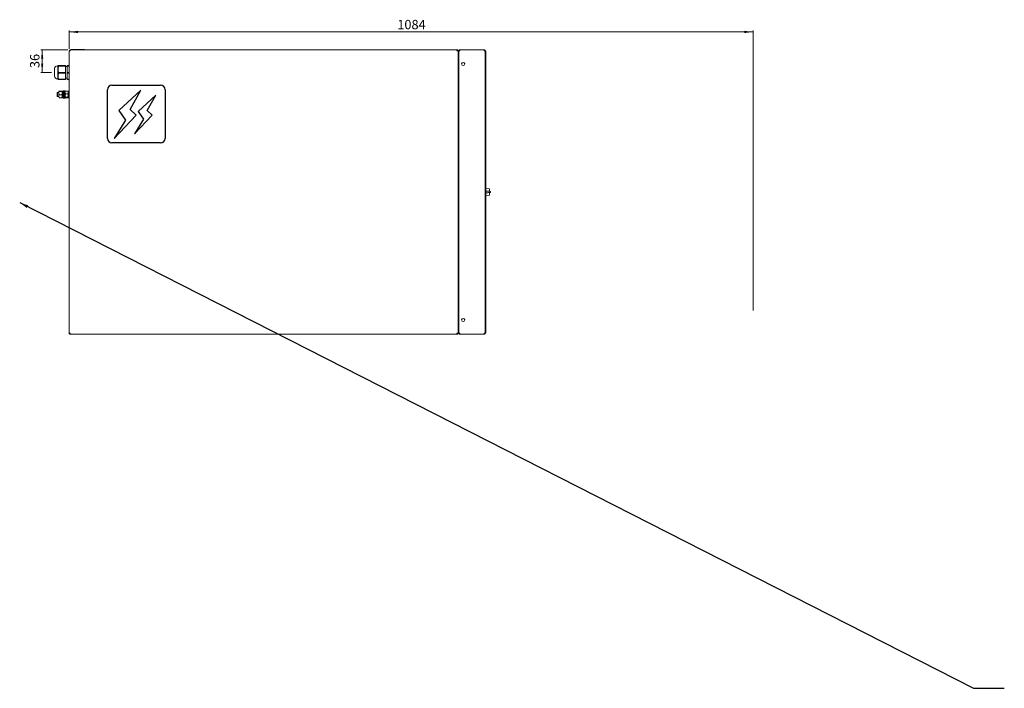
# Model space of a CAD drawing. Units: millimetres. Extents: x 35 to 2395, y -5264 to 1435.
# Drawn here: x 836 to 2395, y -5264 to -4206 of the extents above; entities that cross this region are included whole.
import ezdxf

# ---------------------------------------------------------------- set-up
doc = ezdxf.new("R2010")
doc.units = ezdxf.units.MM
doc.header["$LTSCALE"] = 7
doc.styles.add('SLDTEXTSTYLE5', font='ARIAL.TTF', dxfattribs={"width": 0.948})
doc.styles.add('SLDTEXTSTYLE7', font='ARIALBD.TTF', dxfattribs={"width": 0.948})
doc.styles.get("Standard").update_dxf_attribs({"font": 'ARIALBD.TTF'})
doc.dimstyles.new('SLDDIMSTYLE0', dxfattribs={"dimtxt": 0.18, "dimasz": 14, "dimexe": 0, "dimexo": 0.0625, "dimgap": 0, "dimtad": 0, "dimtih": 1, "dimtoh": 1, "dimdec": 0, "dimrnd": 1e-09, "dimzin": 0, "dimdsep": 46, "dimtxsty": 'Standard', "dimsah": 1, "dimcen": 0.09, "dimadec": 0, "dimazin": 0, "dimtfac": 14, "dimtdec": 0, "dimtofl": 0, "dimtmove": 0, "dimatfit": 3, "dimfxl": 1, "dimfrac": 2, "dimtolj": 1, "dimtzin": 0, "dimarcsym": 0})
doc.dimstyles.new('SLDDIMSTYLE2', dxfattribs={"dimtxt": 14.382585, "dimasz": 14, "dimexe": 0, "dimexo": 0.0625, "dimgap": 3.595646, "dimtad": 1, "dimdec": 0, "dimrnd": 1e-09, "dimzin": 12, "dimdsep": 46, "dimtxsty": 'SLDTEXTSTYLE7', "dimsah": 1, "dimcen": 0.09, "dimadec": 0, "dimazin": 3, "dimtfac": 1, "dimtofl": 0, "dimtmove": 0, "dimatfit": 3, "dimfxl": 1, "dimfrac": 2, "dimtolj": 1, "dimtzin": 12, "dimarcsym": 0})

# ---------------------------------------------------------------- blocks, each defined once
blk = doc.blocks.new('Blocco6')
for p, q in [((0, 7), (0, 84)), ((7, 91), (84, 91)), ((52.5, 83.5), (18, 51.1)), ((35.7, 52.9), (52.5, 83.5)), ((91, 84), (91, 7)), ((76.2, 75.4), (48.6, 49.4)), ((62.8, 50.9), (76.2, 75.4)), ((18, 51.1), (28.6, 35.8)), ((45.5, 43.7), (35.7, 52.9)), ((48.6, 49.4), (57.1, 37.2)), ((70.5, 43.5), (62.8, 50.9)), ((10.6, 6.8), (45.5, 43.7)), ((28.6, 35.8), (10.6, 6.8)), ((42.7, 14), (70.5, 43.5)), ((57.1, 37.2), (42.7, 14)), ((84, 0), (7, 0))]:
    blk.add_line(p, q)
for centre, start, end in [((7, 84), 90, 180), ((84, 84), 0, 90), ((7, 7), 180, 270), ((84, 7), 270, 0)]:
    blk.add_arc(centre, 7, start, end)
blk = doc.blocks.new('_D_11')
at = {"color": 7, "linetype": 'Continuous', "lineweight": 18}
for p, q in [((914.2, -4251.6), (914.2, -4223)), ((1997.9, -4225.1), (914.2, -4225.1)), ((1997.9, -4665.6), (1997.9, -4223))]:
    blk.add_line(p, q, dxfattribs=at)
for points in [[(914.2, -4225.1), (928.2, -4226.8), (928.2, -4223.3)], [(1997.9, -4225.1), (1983.9, -4223.3), (1983.9, -4226.8)]]:
    blk.add_solid(points, dxfattribs=at)
at = {"color": 7, "linetype": 'Continuous', "lineweight": 18, "insert": (1434.1, -4206), "char_height": 14.82, "attachment_point": 1, "style": 'SLDTEXTSTYLE5'}
blk.add_mtext('1084', dxfattribs=at)
blk = doc.blocks.new('_D_12')
at = {"color": 7, "linetype": 'Continuous', "lineweight": 18}
for p, q in [((912.5, -4253.3), (869.5, -4253.3)), ((871.6, -4289.1), (871.6, -4253.3)), ((886.2, -4289.1), (869.5, -4289.1))]:
    blk.add_line(p, q, dxfattribs=at)
for points in [[(871.6, -4253.3), (869.9, -4267.3), (873.4, -4267.3)], [(871.6, -4289.1), (873.4, -4275.1), (869.9, -4275.1)]]:
    blk.add_solid(points, dxfattribs=at)
at = {"color": 7, "linetype": 'Continuous', "lineweight": 18, "insert": (852.5, -4282.2), "char_height": 14.82, "attachment_point": 1, "rotation": 90, "style": 'SLDTEXTSTYLE5'}
blk.add_mtext('36', dxfattribs=at)

msp = doc.modelspace()

# ---------------------------------------------------------------- linework, layer by layer
at = {"color": 7, "linetype": 'Continuous', "lineweight": 18}
for p, q in [((915, -4255.08), (914.2, -4255.08)), ((914.2, -4255.09), (914.2, -4255.08)), ((914.2, -4255.09), (914.2, -4701.47)), ((915.4, -4254.88), (916, -4254.88)), ((915.4, -4255.08), (915.4, -4254.88)), ((1528.6, -4253.28), (916, -4253.28)), ((916, -4255.08), (916, -4253.28)), ((917.2, -4253.28), (917.2, -4253.08)), ((917.2, -4253.08), (937, -4253.08)), ((938.5, -4253.08), (937, -4253.08)), ((938.5, -4253.28), (938.5, -4253.08)), ((1528.6, -4253.28), (1528.6, -4255.08)), ((1530.4, -4255.08), (1529.6, -4255.08)), ((1530.4, -4255.09), (1530.4, -4255.08)), ((1530.4, -4701.47), (1530.4, -4255.09)), ((1531.4, -4255.08), (1531.4, -4701.48)), ((1531.4, -4255.08), (1532.2, -4255.08)), ((1531.4, -4255.08), (1531.4, -4255.08)), ((1533.2, -4253.28), (1533.2, -4255.08)), ((1571.6, -4253.28), (1533.2, -4253.28)), ((1571.6, -4254.08), (1571.6, -4253.28)), ((1571.6, -4253.28), (1571.6, -4253.28)), ((1573.4, -4255.08), (1571.6, -4255.08)), ((1573.4, -4701.48), (1573.4, -4255.08)), ((1573.4, -4255.28), (1574.2, -4255.28)), ((1574.2, -4255.28), (1574.2, -4257.28)), ((1574.2, -4257.28), (1574.2, -4699.28)), ((1531.4, -4264.09), (1530.4, -4264.09)), ((891.27, -4283.08), (891.27, -4295.08)), ((896.73, -4278.3), (896.2, -4278.83)), ((896.2, -4278.83), (896.2, -4289.84)), ((898.05, -4277.95), (908.7, -4277.95)), ((898.05, -4278.77), (898.05, -4279.41)), ((898.05, -4278.77), (908.7, -4278.77)), ((898.05, -4279.41), (908.7, -4279.41)), ((908.7, -4278.77), (908.7, -4277.95)), ((908.7, -4279.41), (908.7, -4278.77)), ((908.7, -4289.42), (908.7, -4279.41)), ((911.2, -4279.83), (908.7, -4279.83)), ((911.2, -4277.95), (914.2, -4277.95)), ((911.2, -4278.77), (911.2, -4277.95)), ((913.7, -4278.77), (911.2, -4278.77)), ((911.2, -4279.41), (911.2, -4278.77)), ((911.2, -4279.41), (913.7, -4279.41)), ((911.2, -4289.42), (911.2, -4279.41)), ((913.7, -4278.53), (913.7, -4279.83)), ((914.2, -4278.53), (913.7, -4278.53)), ((914.2, -4279.83), (913.7, -4279.83)), ((896.2, -4289.84), (896.2, -4299.33)), ((896.2, -4299.33), (896.73, -4299.86)), ((898.05, -4289.42), (898.05, -4290.55)), ((898.05, -4289.42), (908.7, -4289.42)), ((898.05, -4290.55), (908.7, -4290.55)), ((898.05, -4299.72), (898.05, -4300.21)), ((898.05, -4299.72), (908.7, -4299.72)), ((898.05, -4300.21), (908.7, -4300.21)), ((908.7, -4290.55), (908.7, -4289.42)), ((908.7, -4299.72), (908.7, -4290.55)), ((908.7, -4298.33), (911.2, -4298.33)), ((908.7, -4300.21), (908.7, -4299.72)), ((914.2, -4289.42), (911.2, -4289.42)), ((911.2, -4290.55), (911.2, -4289.42)), ((911.2, -4290.55), (914.2, -4290.55)), ((911.2, -4299.72), (911.2, -4290.55)), ((914.2, -4299.72), (911.2, -4299.72)), ((911.2, -4300.21), (911.2, -4299.72)), ((911.2, -4300.21), (914.2, -4300.21)), ((913.7, -4300.33), (913.7, -4301.63)), ((913.7, -4300.33), (914.2, -4300.33)), ((913.7, -4301.63), (914.2, -4301.63)), ((898.2, -4319.08), (898.2, -4319.09)), ((898.65, -4319.23), (898.2, -4319.09)), ((898.2, -4319.09), (898.2, -4321.8)), ((898.65, -4318.94), (902.66, -4318.94)), ((898.65, -4319.23), (902.66, -4319.23)), ((902.66, -4319.23), (903.1, -4319.09)), ((905.1, -4318.73), (903.1, -4318.73)), ((903.1, -4318.73), (903.1, -4329.43)), ((906.5, -4318.08), (905.1, -4318.08)), ((905.1, -4318.08), (905.1, -4330.08)), ((907.9, -4318.08), (906.5, -4318.08)), ((906.5, -4318.08), (906.5, -4330.08)), ((907.9, -4318.08), (907.9, -4330.08)), ((907.97, -4318.97), (907.9, -4319.08)), ((907.99, -4318.97), (908.35, -4318.6)), ((908.35, -4318.6), (912.36, -4318.6)), ((912.73, -4318.98), (912.36, -4318.6)), ((912.8, -4319.08), (912.74, -4318.97)), ((914.2, -4318.73), (912.8, -4318.73)), ((912.8, -4318.73), (912.8, -4329.43)), ((896.1, -4321.08), (895.6, -4321.58)), ((895.6, -4326.58), (895.6, -4321.58)), ((895.6, -4326.58), (896.1, -4327.08)), ((898.2, -4321.08), (896.1, -4321.08)), ((896.1, -4327.08), (896.1, -4321.08)), ((896.1, -4327.08), (898.2, -4327.08)), ((898.65, -4324.37), (898.2, -4321.8)), ((898.2, -4321.8), (898.2, -4326.8)), ((898.65, -4324.37), (902.66, -4324.37)), ((898.65, -4329.22), (902.66, -4329.22)), ((902.66, -4324.37), (903.1, -4321.8)), ((903.09, -4329.09), (902.66, -4329.22)), ((903.1, -4329.43), (905.1, -4329.43)), ((905.1, -4330.08), (906.5, -4330.08)), ((906.5, -4330.08), (907.9, -4330.08)), ((908.35, -4322.9), (907.9, -4320.75)), ((908.35, -4328.38), (907.9, -4325.64)), ((908.35, -4322.9), (912.36, -4322.9)), ((908.35, -4328.38), (912.36, -4328.38)), ((908.35, -4329.56), (912.36, -4329.56)), ((912.36, -4322.9), (912.8, -4320.75)), ((912.36, -4328.38), (912.8, -4325.64)), ((912.74, -4329.19), (912.8, -4329.08)), ((912.8, -4329.43), (914.2, -4329.43)), ((1579.87, -4473.24), (1574.2, -4472.85)), ((1580.1, -4473.49), (1580.1, -4477.14)), ((1574.2, -4476.87), (1577.25, -4477.08)), ((1577.25, -4479.48), (1574.2, -4479.69)), ((1574.2, -4483.71), (1579.87, -4483.32)), ((1580.1, -4479.42), (1580.1, -4483.07)), ((1581.9, -4477.64), (1581.9, -4478.92)), ((1530.4, -4692.47), (1531.4, -4692.47)), ((914.2, -4701.48), (914.2, -4701.47)), ((915, -4701.48), (914.2, -4701.48)), ((915.4, -4701.68), (915.4, -4701.48)), ((916, -4701.68), (915.4, -4701.68)), ((916, -4703.28), (916, -4701.48)), ((1528.6, -4703.28), (916, -4703.28)), ((917.2, -4703.28), (917.2, -4703.48)), ((917.2, -4703.48), (937, -4703.48)), ((937, -4703.48), (938.5, -4703.48)), ((938.5, -4703.28), (938.5, -4703.48)), ((1528.6, -4701.48), (1528.6, -4703.28)), ((1530.4, -4701.48), (1529.6, -4701.48)), ((1531.4, -4699.28), (1530.4, -4699.28)), ((1530.4, -4701.48), (1530.4, -4701.47)), ((1531.4, -4701.48), (1532.2, -4701.48)), ((1531.4, -4701.48), (1531.4, -4701.48)), ((1533.2, -4701.48), (1533.2, -4703.28)), ((1533.2, -4703.28), (1571.6, -4703.28)), ((1571.6, -4701.48), (1573.4, -4701.48)), ((1571.6, -4702.48), (1571.6, -4703.28)), ((1571.6, -4703.28), (1571.6, -4703.28)), ((1574.2, -4701.28), (1573.4, -4701.28)), ((1574.2, -4699.28), (1574.2, -4701.28))]:
    msp.add_line(p, q, dxfattribs=at)
at = {"color": 7, "linetype": 'Continuous', "lineweight": 18, "flags": 128}
for points in [[(915.53, -4254.21), (915.44, -4254.53), (915.4, -4254.88)], [(1531.4, -4255.08), (1531.54, -4255.08), (1531.93, -4255.08), (1532.52, -4255.08), (1533.2, -4255.08)], [(1571.6, -4253.28), (1571.6, -4253.42), (1571.6, -4253.81), (1571.6, -4254.39), (1571.6, -4255.08)], [(898.05, -4277.95), (897.47, -4278.05), (896.92, -4278.2), (896.7, -4278.35), (896.89, -4278.51), (897.45, -4278.66), (898.05, -4278.77)], [(898.2, -4319.09), (898.21, -4319.08), (898.65, -4318.94)], [(898.2, -4321.8), (898.21, -4321.62), (898.65, -4319.23)], [(903.1, -4319.09), (903.1, -4319.08), (902.66, -4318.94)], [(903.1, -4321.8), (903.1, -4321.62), (902.66, -4319.23)], [(907.9, -4320.75), (907.91, -4320.59), (908.35, -4318.6)], [(912.8, -4320.75), (912.8, -4320.59), (912.36, -4318.6)], [(898.2, -4326.8), (898.24, -4326.14), (898.65, -4324.37)], [(898.65, -4329.22), (898.46, -4328.61), (898.2, -4326.8)], [(903.1, -4326.8), (903.07, -4326.14), (902.66, -4324.37)], [(902.66, -4329.22), (902.85, -4328.61), (903.1, -4326.8)], [(907.9, -4325.64), (907.91, -4325.45), (908.35, -4322.9)], [(907.9, -4328.97), (907.94, -4328.81), (908.35, -4328.38)], [(908.35, -4329.56), (908.16, -4329.42), (908.02, -4329.18)], [(912.8, -4325.64), (912.8, -4325.45), (912.36, -4322.9)], [(912.8, -4327.41), (912.8, -4327.57), (912.36, -4329.56)], [(912.8, -4328.97), (912.77, -4328.81), (912.36, -4328.38)], [(912.36, -4329.56), (912.55, -4329.42), (912.8, -4328.97)], [(1577.25, -4477.08), (1577.98, -4477.14), (1579.45, -4477.24), (1580.64, -4477.32), (1581.41, -4477.37), (1581.67, -4477.39)], [(1581.67, -4479.17), (1581.62, -4479.17), (1581.11, -4479.21), (1580.14, -4479.27), (1578.8, -4479.37), (1577.25, -4479.48)], [(915.4, -4701.68), (915.44, -4702.03), (915.53, -4702.35)], [(1533.2, -4701.48), (1532.52, -4701.48), (1531.93, -4701.48), (1531.54, -4701.48), (1531.4, -4701.48)], [(1571.6, -4701.48), (1571.6, -4702.17), (1571.6, -4702.75), (1571.6, -4703.14), (1571.6, -4703.28)]]:
    msp.add_lwpolyline(points, dxfattribs=at)
at = {"color": 7, "linetype": 'Continuous', "lineweight": 18}
for centre in [(1538.4, -4275.78), (1538.4, -4680.78)]:
    msp.add_circle(centre, 2.5, dxfattribs=at)
for centre, radius, start, end in [((916, -4255.08), 1.8, 90.00011, 179.99989), ((916.06, -4498.13), 243.05, 90.01313, 90.43747), ((916, -4255.08), 1, 89.99829, 180.00256), ((917.2, -4254.88), 1.8, 90, 117.26604), ((937, -4254.58), 1.5, 60.07357, 90), ((1528.6, -4255.08), 1.8, 359.99994, 90.00006), ((1528.6, -4255.08), 1, 0.00093, 89.99907), ((1528.55, -4498.13), 243.05, 89.56254, 89.98686), ((1533.2, -4255.08), 1.8, 89.99994, 180.00006), ((1533.2, -4255.08), 1, 90.00093, 179.99907), ((1534, -4255.88), 1.8, 116.3878, 153.12877), ((1571.6, -4255.08), 1.8, 359.99983, 89.99994), ((1571.6, -4255.08), 1, 0.00038, 89.99919), ((1531.4, -4263.08), 1, 180, 270), ((892.02, -4283.08), 0.75, 169.83575, 180), ((896.2, -4283.83), 5, 90, 169.83575), ((907.05, -4284.41), 10.29, 150.91636, 209.08364), ((892.02, -4295.08), 0.75, 180, 190.16425), ((896.2, -4294.33), 5, 190.16425, 270), ((905.55, -4295.13), 8.79, 148.52153, 211.47847), ((898.11, -4297.57), 2.65, 239.93813, 268.80057), ((1579.85, -4473.49), 0.25, 0, 86), ((1579.85, -4483.07), 0.25, 274, 0), ((1581.65, -4477.64), 0.25, 0, 86), ((1581.65, -4478.92), 0.25, 274, 0), ((1531.4, -4693.48), 1, 90, 180), ((916.07, -4457.19), 244.29, 269.56313, 269.98532), ((916, -4701.48), 1.8, 180.00018, 270.00077), ((916, -4701.48), 1, 179.99744, 270.00256), ((917.2, -4701.68), 1.8, 242.73396, 270), ((937, -4701.98), 1.5, 270, 299.92643), ((1528.54, -4457.19), 244.29, 270.01469, 270.43686), ((1528.6, -4701.48), 1.8, 269.99907, 359.99998), ((1528.6, -4701.48), 1, 270.00008, 359.99907), ((1533.2, -4701.48), 1.8, 180.00002, 270.00093), ((1533.2, -4701.48), 1, 180.00093, 269.99992), ((1534, -4700.68), 1.8, 206.75378, 243.6122), ((1571.6, -4701.48), 1, 269.99995, 359.99962), ((1571.6, -4701.48), 1.8, 269.99919, 0.0001)]:
    msp.add_arc(centre, radius, start, end, dxfattribs=at)

# ---------------------------------------------------------------- block references
msp.add_blockref('Blocco6', (975.2, -4400.49))

# ---------------------------------------------------------------- dimensions: what is measured, and where the dimension line sits
for base, p1, p2, angle, picture, middle in [((914.2, -4225.08), (1997.9, -4669.08), (914.2, -4255.09), 0, '_D_11', (1456.05, -4225.08)), ((871.65, -4253.28), (889.7, -4289.08), (916, -4253.28), 90, '_D_12', (871.65, -4271.18))]:
    dim = msp.add_linear_dim(base=base, p1=p1, p2=p2, angle=angle, dimstyle='SLDDIMSTYLE2', dxfattribs=at)
    dim.commit()
    dim.dimension.update_dxf_attribs({"geometry": picture, "text_midpoint": middle, "dimtype": 160})

# ---------------------------------------------------------------- leaders
at = {"color": 7, "linetype": 'Continuous'}
msp.add_leader([(836.03, -4495.2), (2346.49, -5263.64), (2395.49, -5263.64)], dimstyle='SLDDIMSTYLE0', dxfattribs=at)

doc.saveas('drawing.dxf')
